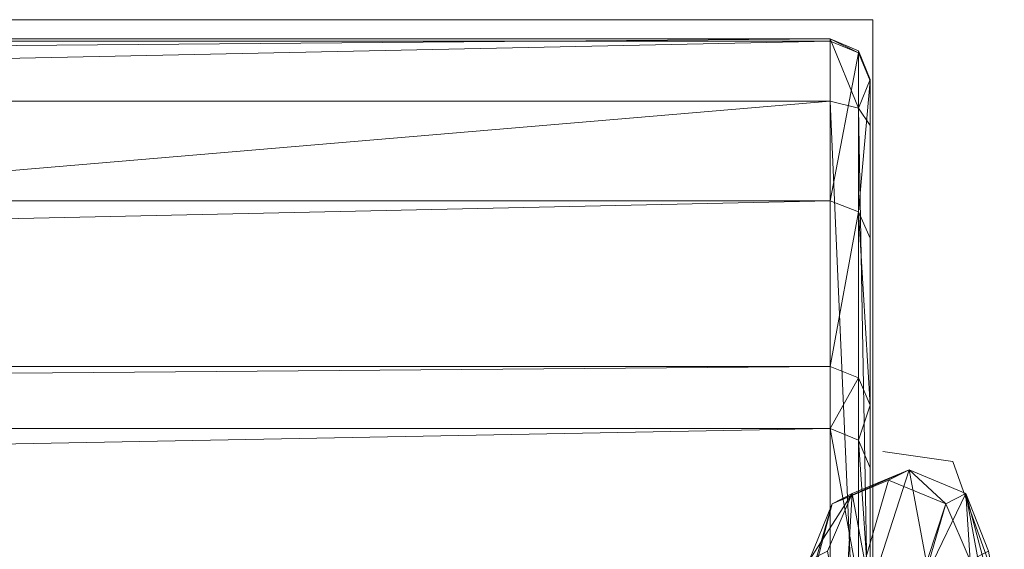
# Model space of a CAD drawing. Units: metres. Extents: x 0 to 0.499, y 0.002 to 0.508.
# Drawn here: x 0.436 to 0.498, y 0.475 to 0.508 of the extents above; entities that cross this region are included whole.
import ezdxf

# ---------------------------------------------------------------- set-up
doc = ezdxf.new("R2010")
doc.units = ezdxf.units.M
doc.header["$MEASUREMENT"] = 0
doc.layers.add('Mobilier 2D', color=7, linetype='Continuous')
doc.layers.add('Mobilier 3D', color=7, linetype='Continuous')

# ---------------------------------------------------------------- blocks, each defined once
blk = doc.blocks.new('sala')
at = {"layer": 'Mobilier 2D', "color": 202, "linetype": 'Continuous', "lineweight": 0}
for p, q in [((0.490294, 0.480744), (0.494677, 0.480118)), ((0.494677, 0.480118), (0.497808, 0.471351))]:
    blk.add_line(p, q, dxfattribs=at)
mesh = blk.add_polyface(dxfattribs=at)
corners = [(0.009384, 0.50767), (0.489668, 0.50767), (0.489668, 0.001713), (0.009384, 0.001713)]
mesh.append_faces([[corners[k] for k in face] for face in [(0, 1, 2, 3)]], dxfattribs={"color": 202})
at = {"layer": 'Mobilier 3D', "color": 3, "linetype": 'Continuous', "lineweight": 0}
mesh = blk.add_polyface(dxfattribs=at)
corners = [(0.487006, 0.506342, 0.763726), (0.487006, 0.506473, 0.76947), (0.012006, 0.506342, 0.763726)]
mesh.append_faces([[corners[k] for k in face] for face in [(0, 1, 2)]], dxfattribs={"color": 3})
mesh = blk.add_polyface(dxfattribs=at)
corners = [(0.487006, 0.506473, 0.76947), (0.012006, 0.506473, 0.76947), (0.012006, 0.506342, 0.763726)]
mesh.append_faces([[corners[k] for k in face] for face in [(0, 1, 2)]], dxfattribs={"color": 3})
mesh = blk.add_polyface(dxfattribs=at)
corners = [(0.487006, 0.506473, 0.76947), (0.487006, 0.502591, 0.773706), (0.012006, 0.502591, 0.773706)]
mesh.append_faces([[corners[k] for k in face] for face in [(0, 1, 2)]], dxfattribs={"color": 3})
mesh = blk.add_polyface(dxfattribs=at)
corners = [(0.487006, 0.506473, 0.76947), (0.012006, 0.502591, 0.773706), (0.012006, 0.506473, 0.76947)]
mesh.append_faces([[corners[k] for k in face] for face in [(0, 1, 2)]], dxfattribs={"color": 3})
mesh = blk.add_polyface(dxfattribs=at)
corners = [(0.487006, 0.496381, 0.740497), (0.487006, 0.506342, 0.763726), (0.012006, 0.496381, 0.740497)]
mesh.append_faces([[corners[k] for k in face] for face in [(0, 1, 2)]], dxfattribs={"color": 3})
mesh = blk.add_polyface(dxfattribs=at)
corners = [(0.487006, 0.506342, 0.763726), (0.012006, 0.506342, 0.763726), (0.012006, 0.496381, 0.740497)]
mesh.append_faces([[corners[k] for k in face] for face in [(0, 1, 2)]], dxfattribs={"color": 3})
mesh = blk.add_polyface(dxfattribs=at)
corners = [(0.488774, 0.505613, 0.763885), (0.488774, 0.505734, 0.769192), (0.487006, 0.506473, 0.76947)]
mesh.append_faces([[corners[k] for k in face] for face in [(0, 1, 2)]], dxfattribs={"color": 3})
mesh = blk.add_polyface(dxfattribs=at)
corners = [(0.488774, 0.505613, 0.763885), (0.487006, 0.506473, 0.76947), (0.487006, 0.506342, 0.763726)]
mesh.append_faces([[corners[k] for k in face] for face in [(0, 1, 2)]], dxfattribs={"color": 3})
mesh = blk.add_polyface(dxfattribs=at)
corners = [(0.488774, 0.505734, 0.769192), (0.488774, 0.502147, 0.773106), (0.487006, 0.506473, 0.76947)]
mesh.append_faces([[corners[k] for k in face] for face in [(0, 1, 2)]], dxfattribs={"color": 3})
mesh = blk.add_polyface(dxfattribs=at)
corners = [(0.488774, 0.502147, 0.773106), (0.487006, 0.502591, 0.773706), (0.487006, 0.506473, 0.76947)]
mesh.append_faces([[corners[k] for k in face] for face in [(0, 1, 2)]], dxfattribs={"color": 3})
mesh = blk.add_polyface(dxfattribs=at)
corners = [(0.488774, 0.505613, 0.763885), (0.487006, 0.506342, 0.763726), (0.487006, 0.496381, 0.740497)]
mesh.append_faces([[corners[k] for k in face] for face in [(0, 1, 2)]], dxfattribs={"color": 3})
mesh = blk.add_polyface(dxfattribs=at)
corners = [(0.489506, 0.503854, 0.764267), (0.489506, 0.503951, 0.768522), (0.488774, 0.505734, 0.769192)]
mesh.append_faces([[corners[k] for k in face] for face in [(0, 1, 2)]], dxfattribs={"color": 3})
mesh = blk.add_polyface(dxfattribs=at)
corners = [(0.489506, 0.503854, 0.764267), (0.488774, 0.505734, 0.769192), (0.488774, 0.505613, 0.763885)]
mesh.append_faces([[corners[k] for k in face] for face in [(0, 1, 2)]], dxfattribs={"color": 3})
mesh = blk.add_polyface(dxfattribs=at)
corners = [(0.489506, 0.503951, 0.768522), (0.488774, 0.502147, 0.773106), (0.488774, 0.505734, 0.769192)]
mesh.append_faces([[corners[k] for k in face] for face in [(0, 1, 2)]], dxfattribs={"color": 3})
mesh = blk.add_polyface(dxfattribs=at)
corners = [(0.488774, 0.495696, 0.740757), (0.488774, 0.505613, 0.763885), (0.487006, 0.496381, 0.740497)]
mesh.append_faces([[corners[k] for k in face] for face in [(0, 1, 2)]], dxfattribs={"color": 3})
mesh = blk.add_polyface(dxfattribs=at)
corners = [(0.489506, 0.503854, 0.764267), (0.488774, 0.505613, 0.763885), (0.488774, 0.495696, 0.740757)]
mesh.append_faces([[corners[k] for k in face] for face in [(0, 1, 2)]], dxfattribs={"color": 3})
mesh = blk.add_polyface(dxfattribs=at)
corners = [(0.489506, 0.503951, 0.768522), (0.489506, 0.501075, 0.77166), (0.488774, 0.502147, 0.773106)]
mesh.append_faces([[corners[k] for k in face] for face in [(0, 1, 2)]], dxfattribs={"color": 3})
mesh = blk.add_polyface(dxfattribs=at)
corners = [(0.489506, 0.494042, 0.741387), (0.489506, 0.503854, 0.764267), (0.488774, 0.495696, 0.740757)]
mesh.append_faces([[corners[k] for k in face] for face in [(0, 1, 2)]], dxfattribs={"color": 3})
mesh = blk.add_polyface(dxfattribs=at)
corners = [(0.489506, 0.454076, 0.787594), (0.489506, 0.501075, 0.77166), (0.489506, 0.503951, 0.768522)]
mesh.append_faces([[corners[k] for k in face] for face in [(0, 1, 2)]], dxfattribs={"color": 3})
mesh = blk.add_polyface(dxfattribs=at)
corners = [(0.489506, 0.454076, 0.787594), (0.489506, 0.503951, 0.768522), (0.489506, 0.503854, 0.764267)]
mesh.append_faces([[corners[k] for k in face] for face in [(0, 1, 2)]], dxfattribs={"color": 3})
mesh = blk.add_polyface(dxfattribs=at)
corners = [(0.489506, 0.442405, 0.760322), (0.489506, 0.503854, 0.764267), (0.489506, 0.494042, 0.741387)]
mesh.append_faces([[corners[k] for k in face] for face in [(0, 1, 2)]], dxfattribs={"color": 3})
mesh = blk.add_polyface(dxfattribs=at)
corners = [(0.489506, 0.454076, 0.787594), (0.489506, 0.503854, 0.764267), (0.489506, 0.442405, 0.760322)]
mesh.append_faces([[corners[k] for k in face] for face in [(0, 1, 2)]], dxfattribs={"color": 3})
mesh = blk.add_polyface(dxfattribs=at)
corners = [(0.487006, 0.502591, 0.773706), (0.487006, 0.462384, 0.792962), (0.012006, 0.462383, 0.792962)]
mesh.append_faces([[corners[k] for k in face] for face in [(0, 1, 2)]], dxfattribs={"color": 3})
mesh = blk.add_polyface(dxfattribs=at)
corners = [(0.487006, 0.502591, 0.773706), (0.012006, 0.462383, 0.792962), (0.012006, 0.502591, 0.773706)]
mesh.append_faces([[corners[k] for k in face] for face in [(0, 1, 2)]], dxfattribs={"color": 3})
mesh = blk.add_polyface(dxfattribs=at)
corners = [(0.488774, 0.502147, 0.773106), (0.488774, 0.462202, 0.792237), (0.487006, 0.502591, 0.773706)]
mesh.append_faces([[corners[k] for k in face] for face in [(0, 1, 2)]], dxfattribs={"color": 3})
mesh = blk.add_polyface(dxfattribs=at)
corners = [(0.488774, 0.462202, 0.792237), (0.487006, 0.462384, 0.792962), (0.487006, 0.502591, 0.773706)]
mesh.append_faces([[corners[k] for k in face] for face in [(0, 1, 2)]], dxfattribs={"color": 3})
mesh = blk.add_polyface(dxfattribs=at)
corners = [(0.489506, 0.501075, 0.77166), (0.489506, 0.461765, 0.790487), (0.488774, 0.502147, 0.773106)]
mesh.append_faces([[corners[k] for k in face] for face in [(0, 1, 2)]], dxfattribs={"color": 3})
mesh = blk.add_polyface(dxfattribs=at)
corners = [(0.489506, 0.461765, 0.790487), (0.488774, 0.462202, 0.792237), (0.488774, 0.502147, 0.773106)]
mesh.append_faces([[corners[k] for k in face] for face in [(0, 1, 2)]], dxfattribs={"color": 3})
mesh = blk.add_polyface(dxfattribs=at)
corners = [(0.489506, 0.454076, 0.787594), (0.489506, 0.461765, 0.790487), (0.489506, 0.501075, 0.77166)]
mesh.append_faces([[corners[k] for k in face] for face in [(0, 1, 2)]], dxfattribs={"color": 3})
mesh = blk.add_polyface(dxfattribs=at)
corners = [(0.487006, 0.486045, 0.709514), (0.487006, 0.496381, 0.740497), (0.012006, 0.486045, 0.709514)]
mesh.append_faces([[corners[k] for k in face] for face in [(0, 1, 2)]], dxfattribs={"color": 3})
mesh = blk.add_polyface(dxfattribs=at)
corners = [(0.487006, 0.496381, 0.740497), (0.012006, 0.496381, 0.740497), (0.012006, 0.486045, 0.709514)]
mesh.append_faces([[corners[k] for k in face] for face in [(0, 1, 2)]], dxfattribs={"color": 3})
mesh = blk.add_polyface(dxfattribs=at)
corners = [(0.488774, 0.495696, 0.740757), (0.487006, 0.496381, 0.740497), (0.487006, 0.486045, 0.709514)]
mesh.append_faces([[corners[k] for k in face] for face in [(0, 1, 2)]], dxfattribs={"color": 3})
mesh = blk.add_polyface(dxfattribs=at)
corners = [(0.488774, 0.485341, 0.709717), (0.488774, 0.495696, 0.740757), (0.487006, 0.486045, 0.709514)]
mesh.append_faces([[corners[k] for k in face] for face in [(0, 1, 2)]], dxfattribs={"color": 3})
mesh = blk.add_polyface(dxfattribs=at)
corners = [(0.489506, 0.483641, 0.710207), (0.489506, 0.494042, 0.741387), (0.488774, 0.495696, 0.740757)]
mesh.append_faces([[corners[k] for k in face] for face in [(0, 1, 2)]], dxfattribs={"color": 3})
mesh = blk.add_polyface(dxfattribs=at)
corners = [(0.489506, 0.483641, 0.710207), (0.488774, 0.495696, 0.740757), (0.488774, 0.485341, 0.709717)]
mesh.append_faces([[corners[k] for k in face] for face in [(0, 1, 2)]], dxfattribs={"color": 3})
mesh = blk.add_polyface(dxfattribs=at)
corners = [(0.489506, 0.430428, 0.724151), (0.489506, 0.494042, 0.741387), (0.489506, 0.483641, 0.710207)]
mesh.append_faces([[corners[k] for k in face] for face in [(0, 1, 2)]], dxfattribs={"color": 3})
mesh = blk.add_polyface(dxfattribs=at)
corners = [(0.489506, 0.442405, 0.760322), (0.489506, 0.494042, 0.741387), (0.489506, 0.430428, 0.724151)]
mesh.append_faces([[corners[k] for k in face] for face in [(0, 1, 2)]], dxfattribs={"color": 3})
mesh = blk.add_polyface(dxfattribs=at)
corners = [(0.487006, 0.482181, 0.693647), (0.487006, 0.486045, 0.709514), (0.012006, 0.482181, 0.693647)]
mesh.append_faces([[corners[k] for k in face] for face in [(0, 1, 2)]], dxfattribs={"color": 3})
mesh = blk.add_polyface(dxfattribs=at)
corners = [(0.487006, 0.486045, 0.709514), (0.012006, 0.486045, 0.709514), (0.012006, 0.482181, 0.693647)]
mesh.append_faces([[corners[k] for k in face] for face in [(0, 1, 2)]], dxfattribs={"color": 3})
mesh = blk.add_polyface(dxfattribs=at)
corners = [(0.488774, 0.485341, 0.709717), (0.487006, 0.486045, 0.709514), (0.487006, 0.482181, 0.693647)]
mesh.append_faces([[corners[k] for k in face] for face in [(0, 1, 2)]], dxfattribs={"color": 3})
mesh = blk.add_polyface(dxfattribs=at)
corners = [(0.488774, 0.481465, 0.6938), (0.488774, 0.485341, 0.709717), (0.487006, 0.482181, 0.693647)]
mesh.append_faces([[corners[k] for k in face] for face in [(0, 1, 2)]], dxfattribs={"color": 3})
mesh = blk.add_polyface(dxfattribs=at)
corners = [(0.489506, 0.483641, 0.710207), (0.488774, 0.485341, 0.709717), (0.488774, 0.481465, 0.6938)]
mesh.append_faces([[corners[k] for k in face] for face in [(0, 1, 2)]], dxfattribs={"color": 3})
mesh = blk.add_polyface(dxfattribs=at)
corners = [(0.489506, 0.479736, 0.694171), (0.489506, 0.483641, 0.710207), (0.488774, 0.481465, 0.6938)]
mesh.append_faces([[corners[k] for k in face] for face in [(0, 1, 2)]], dxfattribs={"color": 3})
mesh = blk.add_polyface(dxfattribs=at)
corners = [(0.489506, 0.430428, 0.724151), (0.489506, 0.483641, 0.710207), (0.489506, 0.479736, 0.694171)]
mesh.append_faces([[corners[k] for k in face] for face in [(0, 1, 2)]], dxfattribs={"color": 3})
mesh = blk.add_polyface(dxfattribs=at)
corners = [(0.487006, 0.473251, 0.645514), (0.487006, 0.482181, 0.693647), (0.012006, 0.473251, 0.645514)]
mesh.append_faces([[corners[k] for k in face] for face in [(0, 1, 2)]], dxfattribs={"color": 3})
mesh = blk.add_polyface(dxfattribs=at)
corners = [(0.487006, 0.482181, 0.693647), (0.012006, 0.482181, 0.693647), (0.012006, 0.473251, 0.645514)]
mesh.append_faces([[corners[k] for k in face] for face in [(0, 1, 2)]], dxfattribs={"color": 3})
mesh = blk.add_polyface(dxfattribs=at)
corners = [(0.488775, 0.472524, 0.645608), (0.488774, 0.481465, 0.6938), (0.487006, 0.482181, 0.693647)]
mesh.append_faces([[corners[k] for k in face] for face in [(0, 1, 2)]], dxfattribs={"color": 3})
mesh = blk.add_polyface(dxfattribs=at)
corners = [(0.488775, 0.472524, 0.645608), (0.487006, 0.482181, 0.693647), (0.487006, 0.473251, 0.645514)]
mesh.append_faces([[corners[k] for k in face] for face in [(0, 1, 2)]], dxfattribs={"color": 3})
mesh = blk.add_polyface(dxfattribs=at)
corners = [(0.489506, 0.470768, 0.645834), (0.489506, 0.479736, 0.694171), (0.488774, 0.481465, 0.6938)]
mesh.append_faces([[corners[k] for k in face] for face in [(0, 1, 2)]], dxfattribs={"color": 3})
mesh = blk.add_polyface(dxfattribs=at)
corners = [(0.489506, 0.470768, 0.645834), (0.488774, 0.481465, 0.6938), (0.488775, 0.472524, 0.645608)]
mesh.append_faces([[corners[k] for k in face] for face in [(0, 1, 2)]], dxfattribs={"color": 3})
at = {"layer": 'Mobilier 3D', "color": 40, "linetype": 'Continuous', "lineweight": 0}
mesh = blk.add_polyface(dxfattribs=at)
corners = [(0.491952, 0.479612, 0.030215), (0.490662, 0.478955, 0.045696), (0.487135, 0.47749, 0.045165)]
mesh.append_faces([[corners[k] for k in face] for face in [(0, 1, 2)]], dxfattribs={"color": 40})
mesh = blk.add_polyface(dxfattribs=at)
corners = [(0.491952, 0.479612, 0.030215), (0.487135, 0.47749, 0.045165), (0.488382, 0.478125, 0.030205)]
mesh.append_faces([[corners[k] for k in face] for face in [(0, 1, 2)]], dxfattribs={"color": 40})
mesh = blk.add_polyface(dxfattribs=at)
corners = [(0.491952, 0.479612, 0.030215), (0.488382, 0.478125, 0.030205), (0.489502, 0.47206, 0.01677)]
mesh.append_faces([[corners[k] for k in face] for face in [(0, 1, 2)]], dxfattribs={"color": 40})
mesh = blk.add_polyface(dxfattribs=at)
corners = [(0.493124, 0.473267, 0.016158), (0.491952, 0.479612, 0.030215), (0.489502, 0.47206, 0.01677)]
mesh.append_faces([[corners[k] for k in face] for face in [(0, 1, 2)]], dxfattribs={"color": 40})
at = {"layer": 'Mobilier 3D', "color": 3, "linetype": 'Continuous', "lineweight": 0}
mesh = blk.add_polyface(dxfattribs=at)
corners = [(0.489506, 0.470768, 0.645834), (0.489506, 0.42155, 0.687096), (0.489506, 0.479736, 0.694171)]
mesh.append_faces([[corners[k] for k in face] for face in [(0, 1, 2)]], dxfattribs={"color": 3})
mesh = blk.add_polyface(dxfattribs=at)
corners = [(0.489506, 0.430428, 0.724151), (0.489506, 0.479736, 0.694171), (0.489506, 0.42155, 0.687096)]
mesh.append_faces([[corners[k] for k in face] for face in [(0, 1, 2)]], dxfattribs={"color": 3})
at = {"layer": 'Mobilier 3D', "color": 40, "linetype": 'Continuous', "lineweight": 0}
mesh = blk.add_polyface(dxfattribs=at)
corners = [(0.494229, 0.47749, 0.045756), (0.490662, 0.478955, 0.045696), (0.491952, 0.479612, 0.030215)]
mesh.append_faces([[corners[k] for k in face] for face in [(0, 1, 2)]], dxfattribs={"color": 40})
mesh = blk.add_polyface(dxfattribs=at)
corners = [(0.495475, 0.478125, 0.030796), (0.491952, 0.479612, 0.030215), (0.493124, 0.473267, 0.016158)]
mesh.append_faces([[corners[k] for k in face] for face in [(0, 1, 2)]], dxfattribs={"color": 40})
mesh = blk.add_polyface(dxfattribs=at)
corners = [(0.495475, 0.478125, 0.030796), (0.494229, 0.47749, 0.045756), (0.491952, 0.479612, 0.030215)]
mesh.append_faces([[corners[k] for k in face] for face in [(0, 1, 2)]], dxfattribs={"color": 40})
mesh = blk.add_polyface(dxfattribs=at)
corners = [(0.494229, 0.47749, 0.045756), (0.459477, 0.372035, 0.419917), (0.490662, 0.478955, 0.045696)]
mesh.append_faces([[corners[k] for k in face] for face in [(0, 1, 2)]], dxfattribs={"color": 40})
mesh = blk.add_polyface(dxfattribs=at)
corners = [(0.490662, 0.478955, 0.045696), (0.459477, 0.372035, 0.419917), (0.487135, 0.47749, 0.045165)]
mesh.append_faces([[corners[k] for k in face] for face in [(0, 1, 2)]], dxfattribs={"color": 40})
mesh = blk.add_polyface(dxfattribs=at)
corners = [(0.488382, 0.478125, 0.030205), (0.487135, 0.47749, 0.045165), (0.485714, 0.473952, 0.044474)]
mesh.append_faces([[corners[k] for k in face] for face in [(0, 1, 2)]], dxfattribs={"color": 40})
mesh = blk.add_polyface(dxfattribs=at)
corners = [(0.488382, 0.478125, 0.030205), (0.485714, 0.473952, 0.044474), (0.486856, 0.474533, 0.030772)]
mesh.append_faces([[corners[k] for k in face] for face in [(0, 1, 2)]], dxfattribs={"color": 40})
mesh = blk.add_polyface(dxfattribs=at)
corners = [(0.488382, 0.478125, 0.030205), (0.486856, 0.474533, 0.030772), (0.48785, 0.469147, 0.01884)]
mesh.append_faces([[corners[k] for k in face] for face in [(0, 1, 2)]], dxfattribs={"color": 40})
mesh = blk.add_polyface(dxfattribs=at)
corners = [(0.489502, 0.47206, 0.01677), (0.488382, 0.478125, 0.030205), (0.48785, 0.469147, 0.01884)]
mesh.append_faces([[corners[k] for k in face] for face in [(0, 1, 2)]], dxfattribs={"color": 40})
mesh = blk.add_polyface(dxfattribs=at)
corners = [(0.496595, 0.47206, 0.017362), (0.495475, 0.478125, 0.030796), (0.493124, 0.473267, 0.016158)]
mesh.append_faces([[corners[k] for k in face] for face in [(0, 1, 2)]], dxfattribs={"color": 40})
mesh = blk.add_polyface(dxfattribs=at)
corners = [(0.495745, 0.473952, 0.04531), (0.494229, 0.47749, 0.045756), (0.495475, 0.478125, 0.030796)]
mesh.append_faces([[corners[k] for k in face] for face in [(0, 1, 2)]], dxfattribs={"color": 40})
mesh = blk.add_polyface(dxfattribs=at)
corners = [(0.497881, 0.469147, 0.019676), (0.496887, 0.474533, 0.031608), (0.495475, 0.478125, 0.030796)]
mesh.append_faces([[corners[k] for k in face] for face in [(0, 1, 2)]], dxfattribs={"color": 40})
mesh = blk.add_polyface(dxfattribs=at)
corners = [(0.497881, 0.469147, 0.019676), (0.495475, 0.478125, 0.030796), (0.496595, 0.47206, 0.017362)]
mesh.append_faces([[corners[k] for k in face] for face in [(0, 1, 2)]], dxfattribs={"color": 40})
mesh = blk.add_polyface(dxfattribs=at)
corners = [(0.496887, 0.474533, 0.031608), (0.495745, 0.473952, 0.04531), (0.495475, 0.478125, 0.030796)]
mesh.append_faces([[corners[k] for k in face] for face in [(0, 1, 2)]], dxfattribs={"color": 40})
mesh = blk.add_polyface(dxfattribs=at)
corners = [(0.459477, 0.372035, 0.419917), (0.455964, 0.370617, 0.419219), (0.487135, 0.47749, 0.045165)]
mesh.append_faces([[corners[k] for k in face] for face in [(0, 1, 2)]], dxfattribs={"color": 40})
mesh = blk.add_polyface(dxfattribs=at)
corners = [(0.487135, 0.47749, 0.045165), (0.455964, 0.370617, 0.419219), (0.485714, 0.473952, 0.044474)]
mesh.append_faces([[corners[k] for k in face] for face in [(0, 1, 2)]], dxfattribs={"color": 40})
mesh = blk.add_polyface(dxfattribs=at)
corners = [(0.494229, 0.47749, 0.045756), (0.463057, 0.370617, 0.41981), (0.459477, 0.372035, 0.419917)]
mesh.append_faces([[corners[k] for k in face] for face in [(0, 1, 2)]], dxfattribs={"color": 40})
mesh = blk.add_polyface(dxfattribs=at)
corners = [(0.495745, 0.473952, 0.04531), (0.463057, 0.370617, 0.41981), (0.494229, 0.47749, 0.045756)]
mesh.append_faces([[corners[k] for k in face] for face in [(0, 1, 2)]], dxfattribs={"color": 40})

msp = doc.modelspace()

# ---------------------------------------------------------------- block references
msp.add_blockref('sala', (0, 0))

doc.saveas('drawing.dxf')
